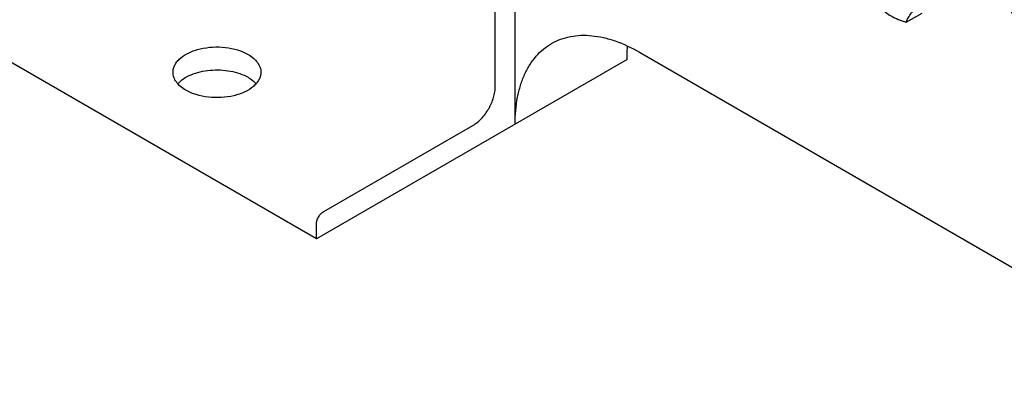
# Model space of a CAD drawing. Units: millimetres. Extents: x 0 to 6269, y -4 to 4433.
# Drawn here: x 4268 to 4548, y 1583 to 1686 of the extents above; entities that cross this region are included whole.
import ezdxf

# ---------------------------------------------------------------- set-up
doc = ezdxf.new("R2010")
doc.units = ezdxf.units.MM
doc.header["$LTSCALE"] = 344.776119
doc.layers.get('0').update_dxf_attribs({"linetype": 'CONTINUOUS'})

msp = doc.modelspace()

# ---------------------------------------------------------------- linework, layer by layer
at = {"color": 7, "linetype": 'Continuous'}
for p, q in [((4408.662, 1656.136), (4408.662, 1721.456)), ((4403.005, 1666.751), (4403.005, 1715.741)), ((4519.862, 1685.07), (4524.413, 1687.697)), ((4352.094, 1623.476), (4253.099, 1680.63)), ((4444.018, 1676.549), (4605.239, 1583.47)), ((4440.482, 1674.507), (4352.094, 1623.476)), ((4354.215, 1631.233), (4396.641, 1655.728)), ((4352.094, 1623.476), (4352.094, 1627.559))]:
    msp.add_line(p, q, dxfattribs=at)
for points, knots in [([(4526.337, 1732.066), (4528.39, 1726.988), (4532.882, 1716.927), (4540.653, 1702.315), (4549.404, 1688.265), (4555.861, 1679.335), (4559.228, 1675.012)], [0, 0, 0, 0, 0.2487927, 0.4999559, 0.7511413, 1, 1, 1, 1]), ([(4512.514, 1689.312), (4512.952, 1688.853), (4513.925, 1687.951), (4515.644, 1686.787), (4517.657, 1685.824), (4519.108, 1685.31), (4519.862, 1685.07)], [0, 0, 0, 0, 0.2220088, 0.4623092, 0.7231811, 1, 1, 1, 1]), ([(4519.862, 1685.07), (4520.002, 1685.431), (4520.379, 1686.222), (4521.173, 1687.457), (4522.252, 1688.839), (4523.085, 1689.795), (4523.536, 1690.297)], [0, 0, 0, 0, 0.1811205, 0.407892, 0.6845991, 1, 1, 1, 1]), ([(4419.018, 1679.025), (4419.838, 1679.499), (4421.578, 1680.314), (4424.394, 1681.092), (4427.396, 1681.427), (4430.553, 1681.317), (4433.833, 1680.767), (4438.454, 1679.42), (4441.823, 1677.816), (4444.018, 1676.549)], [0, 0, 0, 0, 0.1080481, 0.218133, 0.3321078, 0.4515045, 0.5774648, 0.7107301, 1, 1, 1, 1]), ([(4311.309, 1670.833), (4311.309, 1671.188), (4311.404, 1671.918), (4311.823, 1672.971), (4312.502, 1673.97), (4313.78, 1675.252), (4315.957, 1676.578), (4319.088, 1677.624), (4322.602, 1678.117), (4326.213, 1678.017), (4329.628, 1677.334), (4331.723, 1676.47), (4332.648, 1675.936)], [0, 0, 0, 0, 0.0428595, 0.0874886, 0.1353221, 0.1872866, 0.3045516, 0.4382228, 0.5825699, 0.7297263, 0.8713198, 1, 1, 1, 1]), ([(4408.662, 1656.136), (4408.662, 1658.67), (4408.958, 1662.39), (4410.102, 1667.066), (4411.265, 1670.182), (4412.748, 1672.97), (4414.539, 1675.403), (4416.622, 1677.452), (4418.198, 1678.552), (4419.018, 1679.025)], [0, 0, 0, 0, 0.2892708, 0.4225365, 0.5484968, 0.6678934, 0.7818679, 0.8919524, 1, 1, 1, 1]), ([(4440.482, 1674.507), (4440.482, 1674.83), (4440.495, 1676.099), (4440.561, 1677.367), (4440.643, 1678.309)], [0, 0, 0, 0, 0.2546974, 1, 1, 1, 1]), ([(4332.648, 1675.936), (4333.197, 1675.619), (4334.192, 1674.934), (4335.381, 1673.684), (4336.134, 1672.301), (4336.309, 1671.309), (4336.309, 1670.833)], [0, 0, 0, 0, 0.2898008, 0.5490506, 0.7822291, 1, 1, 1, 1]), ([(4314.971, 1665.73), (4314.422, 1666.046), (4313.427, 1666.731), (4312.238, 1667.982), (4311.485, 1669.364), (4311.309, 1670.357), (4311.309, 1670.833)], [0, 0, 0, 0, 0.2898008, 0.5490506, 0.7822291, 1, 1, 1, 1]), ([(4312.663, 1667.567), (4313.138, 1668.107), (4314.329, 1669.106), (4316.499, 1670.235), (4319.055, 1671.046), (4321.863, 1671.496), (4324.774, 1671.562), (4327.634, 1671.24), (4330.29, 1670.549), (4331.916, 1669.827), (4332.648, 1669.404)], [0, 0, 0, 0, 0.1012389, 0.2160325, 0.3425257, 0.4770687, 0.6149913, 0.7512338, 0.8809276, 1, 1, 1, 1]), ([(4336.309, 1670.833), (4336.309, 1670.477), (4336.214, 1669.747), (4335.796, 1668.694), (4335.117, 1667.695), (4333.839, 1666.413), (4331.661, 1665.087), (4328.53, 1664.042), (4325.017, 1663.548), (4321.405, 1663.648), (4317.991, 1664.331), (4315.896, 1665.195), (4314.971, 1665.73)], [0, 0, 0, 0, 0.0428595, 0.0874886, 0.1353221, 0.1872866, 0.3045516, 0.4382228, 0.5825699, 0.7297263, 0.8713198, 1, 1, 1, 1]), ([(4332.648, 1669.404), (4332.876, 1669.272), (4333.712, 1668.751), (4334.479, 1668.109), (4334.956, 1667.567)], [0, 0, 0, 0, 0.2670032, 1, 1, 1, 1]), ([(4396.641, 1655.728), (4397.077, 1655.979), (4397.938, 1656.583), (4399.549, 1658.091), (4401.251, 1660.415), (4402.413, 1663.051), (4402.913, 1665.201), (4403.005, 1666.248), (4403.005, 1666.751)], [0, 0, 0, 0, 0.1142556, 0.2375365, 0.4999984, 0.7624612, 0.8857431, 1, 1, 1, 1]), ([(4352.094, 1627.559), (4352.094, 1627.907), (4352.224, 1628.64), (4352.679, 1629.671), (4353.344, 1630.58), (4353.914, 1631.059), (4354.215, 1631.233)], [0, 0, 0, 0, 0.2372196, 0.5000016, 0.7627827, 1, 1, 1, 1])]:
    msp.add_open_spline(points, degree=3, knots=knots, dxfattribs=at)

doc.saveas('drawing.dxf')
